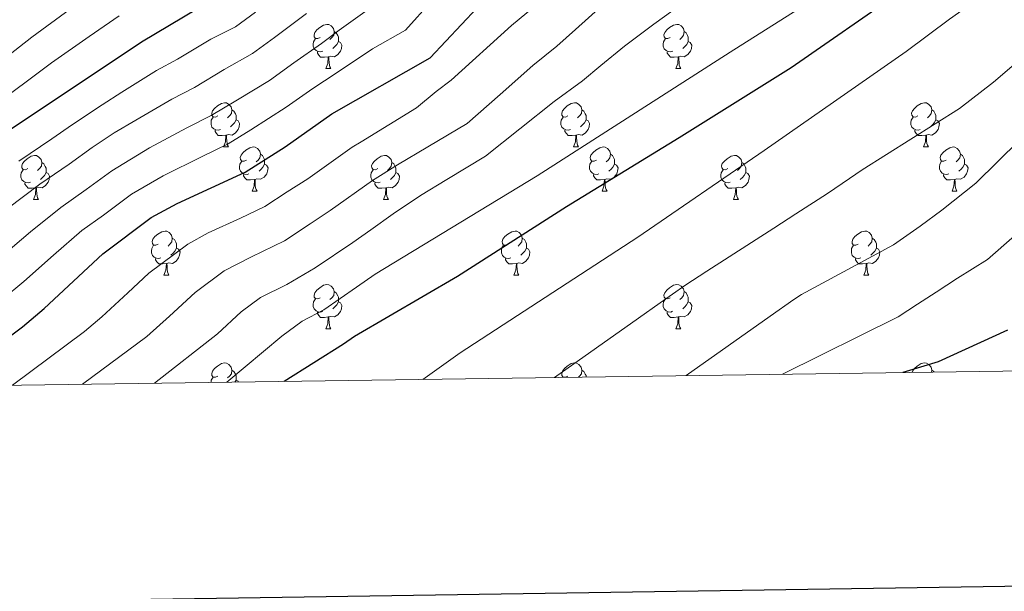
# Model space of a CAD drawing. Units: metres. Extents: x 595834 to 600331, y 4763410 to 4766444.
# Drawn here: x 599524 to 599748, y 4763810 to 4763939 of the extents above; entities that cross this region are included whole.
import ezdxf

# ---------------------------------------------------------------- set-up
doc = ezdxf.new("R2010")
doc.units = ezdxf.units.M
doc.header["$MEASUREMENT"] = 0
for name, color, linetype, lineweight in [('Nivel 36', 7, 'Continuous', 0), ('Nivel 4', 7, 'Continuous', 0), ('Nivel 5', 7, 'Continuous', 0), ('Nivel 61', 7, 'Continuous', 0), ('Nivel 63', 7, 'Continuous', 0)]:
    doc.layers.add(name, color=color, linetype=linetype, lineweight=lineweight)

msp = doc.modelspace()

# ---------------------------------------------------------------- linework, layer by layer
at = {"layer": 'Nivel 36', "color": 92, "linetype": 'Continuous', "lineweight": 0}
for p, q in [((599593.75, 4763928.27), (599594.88, 4763928.27)), ((599673.08, 4763928.27), (599674.21, 4763928.27)), ((599570.56, 4763910.5), (599571.69, 4763910.5)), ((599649.89, 4763910.5), (599651.02, 4763910.5)), ((599729.22, 4763910.5), (599730.34, 4763910.5)), ((599577.04, 4763900.46), (599578.16, 4763900.46)), ((599656.37, 4763900.46), (599657.49, 4763900.46)), ((599735.69, 4763900.46), (599736.82, 4763900.46)), ((599527.48, 4763898.56), (599528.61, 4763898.56)), ((599606.81, 4763898.56), (599607.93, 4763898.56)), ((599686.14, 4763898.56), (599687.26, 4763898.56)), ((599557.06, 4763881.41), (599558.19, 4763881.41)), ((599636.39, 4763881.41), (599637.51, 4763881.41)), ((599715.71, 4763881.41), (599716.84, 4763881.41)), ((599593.75, 4763869.27), (599594.88, 4763869.27)), ((599673.08, 4763869.27), (599674.2, 4763869.27)), ((599647.51, 4763858.27), (599647.53, 4763858.3))]:
    msp.add_line(p, q, dxfattribs=at)
at = {"layer": 'Nivel 36', "color": 92, "linetype": 'Continuous', "lineweight": 0, "flags": 128}
for points in [[(599592.45, 4763935.33), (599591.92, 4763935.06), (599591.39, 4763935.11), (599591.13, 4763935.49), (599591.07, 4763935.91), (599591.23, 4763936.43), (599591.71, 4763937.03), (599592.35, 4763937.55), (599593.25, 4763938.14), (599593.99, 4763938.3), (599594.42, 4763938.25), (599594.95, 4763937.93), (599595.48, 4763937.35), (599595.64, 4763936.71), (599595.53, 4763935.85), (599595.1, 4763935.33), (599594.68, 4763934.9)], [(599671.78, 4763935.33), (599671.25, 4763935.06), (599670.72, 4763935.11), (599670.45, 4763935.49), (599670.4, 4763935.91), (599670.56, 4763936.43), (599671.04, 4763937.03), (599671.67, 4763937.55), (599672.57, 4763938.14), (599673.32, 4763938.3), (599673.75, 4763938.25), (599674.27, 4763937.93), (599674.81, 4763937.35), (599674.97, 4763936.71), (599674.85, 4763935.85), (599674.43, 4763935.33), (599674.01, 4763934.9)], [(599595.64, 4763936.71), (599596.11, 4763936.39), (599596.43, 4763935.75), (599596.59, 4763935.43), (599596.59, 4763934.85), (599596.59, 4763934.43), (599596.22, 4763933.73), (599595.8, 4763933.25), (599595.32, 4763932.83)], [(599674.97, 4763936.71), (599675.44, 4763936.39), (599675.75, 4763935.75), (599675.91, 4763935.43), (599675.91, 4763934.85), (599675.91, 4763934.43), (599675.55, 4763933.73), (599675.13, 4763933.25), (599674.65, 4763932.83)], [(599593.04, 4763932.25), (599592.61, 4763932.09), (599592.03, 4763932.15), (599591.55, 4763932.35), (599591.13, 4763932.78), (599590.91, 4763933.37), (599590.91, 4763933.79), (599590.97, 4763934.37), (599591.39, 4763935.06)], [(599596.59, 4763934.43), (599597.04, 4763934.17), (599597.39, 4763933.56), (599597.28, 4763932.83), (599597.07, 4763932.19), (599596.48, 4763931.45), (599595.69, 4763930.97), (599594.84, 4763931.08), (599594.41, 4763930.95)], [(599672.37, 4763932.25), (599671.94, 4763932.09), (599671.35, 4763932.15), (599670.88, 4763932.35), (599670.45, 4763932.78), (599670.24, 4763933.37), (599670.24, 4763933.79), (599670.29, 4763934.37), (599670.72, 4763935.06)], [(599675.91, 4763934.43), (599676.37, 4763934.17), (599676.71, 4763933.56), (599676.61, 4763932.83), (599676.39, 4763932.19), (599675.81, 4763931.45), (599675.01, 4763930.97), (599674.17, 4763931.08), (599673.73, 4763930.95)], [(599594.3, 4763930.95), (599593.41, 4763930.87), (599592.56, 4763930.87), (599592.14, 4763931.29), (599591.82, 4763931.77), (599591.82, 4763932.09)], [(599673.63, 4763930.95), (599672.73, 4763930.87), (599671.89, 4763930.87), (599671.47, 4763931.29), (599671.15, 4763931.77), (599671.15, 4763932.09)], [(599593.75, 4763928.27), (599594.19, 4763929.43), (599594.3, 4763930.95), (599594.41, 4763930.95), (599594.44, 4763930.37), (599594.48, 4763929.68), (599594.55, 4763929.07), (599594.66, 4763928.67), (599594.88, 4763928.27)], [(599673.08, 4763928.27), (599673.51, 4763929.43), (599673.63, 4763930.95), (599673.73, 4763930.95), (599673.77, 4763930.37), (599673.81, 4763929.68), (599673.87, 4763929.07), (599673.99, 4763928.67), (599674.21, 4763928.27)], [(599569.26, 4763917.56), (599568.73, 4763917.29), (599568.2, 4763917.35), (599567.94, 4763917.72), (599567.88, 4763918.14), (599568.04, 4763918.66), (599568.52, 4763919.26), (599569.16, 4763919.79), (599570.06, 4763920.37), (599570.8, 4763920.53), (599571.23, 4763920.48), (599571.76, 4763920.16), (599572.29, 4763919.58), (599572.45, 4763918.94), (599572.34, 4763918.09), (599571.91, 4763917.56), (599571.49, 4763917.13)], [(599648.59, 4763917.56), (599648.06, 4763917.29), (599647.53, 4763917.35), (599647.27, 4763917.72), (599647.21, 4763918.14), (599647.37, 4763918.66), (599647.85, 4763919.26), (599648.49, 4763919.79), (599649.39, 4763920.37), (599650.13, 4763920.53), (599650.56, 4763920.48), (599651.09, 4763920.16), (599651.62, 4763919.58), (599651.78, 4763918.94), (599651.67, 4763918.09), (599651.24, 4763917.56), (599650.82, 4763917.13)], [(599727.92, 4763917.56), (599727.39, 4763917.29), (599726.86, 4763917.35), (599726.59, 4763917.72), (599726.54, 4763918.14), (599726.7, 4763918.66), (599727.18, 4763919.26), (599727.81, 4763919.79), (599728.71, 4763920.37), (599729.46, 4763920.53), (599729.88, 4763920.48), (599730.41, 4763920.16), (599730.94, 4763919.58), (599731.1, 4763918.94), (599730.99, 4763918.09), (599730.57, 4763917.56), (599730.15, 4763917.13)], [(599572.45, 4763918.94), (599572.92, 4763918.62), (599573.24, 4763917.98), (599573.4, 4763917.66), (599573.4, 4763917.08), (599573.4, 4763916.66), (599573.03, 4763915.97), (599572.61, 4763915.49), (599572.13, 4763915.07)], [(599651.78, 4763918.94), (599652.25, 4763918.62), (599652.57, 4763917.98), (599652.73, 4763917.66), (599652.73, 4763917.08), (599652.73, 4763916.66), (599652.36, 4763915.97), (599651.94, 4763915.49), (599651.46, 4763915.07)], [(599731.1, 4763918.94), (599731.58, 4763918.62), (599731.89, 4763917.98), (599732.05, 4763917.66), (599732.05, 4763917.08), (599732.05, 4763916.66), (599731.68, 4763915.97), (599731.26, 4763915.49), (599730.78, 4763915.07)], [(599569.85, 4763914.48), (599569.42, 4763914.32), (599568.84, 4763914.38), (599568.36, 4763914.59), (599567.94, 4763915.01), (599567.72, 4763915.6), (599567.72, 4763916.02), (599567.78, 4763916.6), (599568.2, 4763917.29)], [(599573.4, 4763916.66), (599573.85, 4763916.41), (599574.2, 4763915.79), (599574.09, 4763915.07), (599573.88, 4763914.43), (599573.29, 4763913.69), (599572.5, 4763913.21), (599571.65, 4763913.31), (599571.22, 4763913.18)], [(599649.18, 4763914.48), (599648.75, 4763914.32), (599648.17, 4763914.38), (599647.69, 4763914.59), (599647.27, 4763915.01), (599647.05, 4763915.6), (599647.05, 4763916.02), (599647.11, 4763916.6), (599647.53, 4763917.29)], [(599652.73, 4763916.66), (599653.18, 4763916.41), (599653.53, 4763915.79), (599653.42, 4763915.07), (599653.21, 4763914.43), (599652.62, 4763913.69), (599651.83, 4763913.21), (599650.98, 4763913.31), (599650.55, 4763913.18)], [(599728.5, 4763914.48), (599728.08, 4763914.32), (599727.49, 4763914.38), (599727.02, 4763914.59), (599726.59, 4763915.01), (599726.38, 4763915.6), (599726.38, 4763916.02), (599726.43, 4763916.6), (599726.86, 4763917.29)], [(599732.05, 4763916.66), (599732.51, 4763916.41), (599732.85, 4763915.79), (599732.74, 4763915.07), (599732.53, 4763914.43), (599731.95, 4763913.69), (599731.15, 4763913.21), (599730.3, 4763913.31), (599729.87, 4763913.18)], [(599571.11, 4763913.18), (599570.22, 4763913.1), (599569.37, 4763913.1), (599568.95, 4763913.53), (599568.63, 4763914), (599568.63, 4763914.32)], [(599650.44, 4763913.18), (599649.55, 4763913.1), (599648.7, 4763913.1), (599648.28, 4763913.53), (599647.96, 4763914), (599647.96, 4763914.32)], [(599729.76, 4763913.18), (599728.87, 4763913.1), (599728.03, 4763913.1), (599727.6, 4763913.53), (599727.28, 4763914), (599727.28, 4763914.32)], [(599570.56, 4763910.5), (599571, 4763911.66), (599571.11, 4763913.18), (599571.22, 4763913.18), (599571.25, 4763912.6), (599571.29, 4763911.91), (599571.36, 4763911.3), (599571.47, 4763910.9), (599571.69, 4763910.5)], [(599649.89, 4763910.5), (599650.33, 4763911.66), (599650.44, 4763913.18), (599650.55, 4763913.18), (599650.58, 4763912.6), (599650.62, 4763911.91), (599650.69, 4763911.3), (599650.8, 4763910.9), (599651.02, 4763910.5)], [(599729.22, 4763910.5), (599729.65, 4763911.66), (599729.76, 4763913.18), (599729.87, 4763913.18), (599729.91, 4763912.6), (599729.94, 4763911.91), (599730.01, 4763911.3), (599730.13, 4763910.9), (599730.34, 4763910.5)], [(599575.74, 4763907.52), (599575.21, 4763907.26), (599574.68, 4763907.31), (599574.41, 4763907.68), (599574.36, 4763908.11), (599574.52, 4763908.63), (599575, 4763909.22), (599575.63, 4763909.75), (599576.53, 4763910.34), (599577.28, 4763910.5), (599577.7, 4763910.44), (599578.23, 4763910.13), (599578.76, 4763909.54), (599578.92, 4763908.9), (599578.81, 4763908.05), (599578.39, 4763907.52), (599577.97, 4763907.1)], [(599655.07, 4763907.52), (599654.54, 4763907.26), (599654.01, 4763907.31), (599653.74, 4763907.68), (599653.69, 4763908.11), (599653.85, 4763908.63), (599654.33, 4763909.22), (599654.96, 4763909.75), (599655.86, 4763910.34), (599656.61, 4763910.5), (599657.03, 4763910.44), (599657.56, 4763910.13), (599658.09, 4763909.54), (599658.25, 4763908.9), (599658.14, 4763908.05), (599657.72, 4763907.52), (599657.3, 4763907.1)], [(599734.39, 4763907.52), (599733.86, 4763907.26), (599733.33, 4763907.31), (599733.07, 4763907.68), (599733.01, 4763908.11), (599733.17, 4763908.63), (599733.65, 4763909.22), (599734.29, 4763909.75), (599735.19, 4763910.34), (599735.93, 4763910.5), (599736.36, 4763910.44), (599736.89, 4763910.13), (599737.42, 4763909.54), (599737.58, 4763908.9), (599737.47, 4763908.05), (599737.04, 4763907.52), (599736.62, 4763907.1)], [(599526.18, 4763905.62), (599525.65, 4763905.35), (599525.12, 4763905.41), (599524.86, 4763905.78), (599524.8, 4763906.2), (599524.96, 4763906.72), (599525.44, 4763907.32), (599526.08, 4763907.85), (599526.98, 4763908.43), (599527.72, 4763908.59), (599528.15, 4763908.54), (599528.68, 4763908.22), (599529.21, 4763907.64), (599529.37, 4763907), (599529.26, 4763906.15), (599528.83, 4763905.62), (599528.41, 4763905.19)], [(599529.37, 4763907), (599529.84, 4763906.68), (599530.16, 4763906.04), (599530.32, 4763905.72), (599530.32, 4763905.14), (599530.32, 4763904.72), (599529.95, 4763904.03), (599529.53, 4763903.55), (599529.05, 4763903.13)], [(599576.32, 4763904.44), (599575.9, 4763904.28), (599575.31, 4763904.34), (599574.84, 4763904.55), (599574.41, 4763904.98), (599574.2, 4763905.56), (599574.2, 4763905.98), (599574.25, 4763906.57), (599574.68, 4763907.26)], [(599578.92, 4763908.9), (599579.4, 4763908.59), (599579.71, 4763907.95), (599579.87, 4763907.63), (599579.87, 4763907.05), (599579.87, 4763906.62), (599579.5, 4763905.93), (599579.08, 4763905.45), (599578.6, 4763905.03)], [(599605.51, 4763905.62), (599604.98, 4763905.35), (599604.45, 4763905.41), (599604.19, 4763905.78), (599604.13, 4763906.2), (599604.29, 4763906.72), (599604.77, 4763907.32), (599605.41, 4763907.85), (599606.31, 4763908.43), (599607.05, 4763908.59), (599607.48, 4763908.54), (599608.01, 4763908.22), (599608.54, 4763907.64), (599608.7, 4763907), (599608.59, 4763906.15), (599608.16, 4763905.62), (599607.74, 4763905.19)], [(599608.7, 4763907), (599609.17, 4763906.68), (599609.49, 4763906.04), (599609.65, 4763905.72), (599609.65, 4763905.14), (599609.65, 4763904.72), (599609.28, 4763904.03), (599608.86, 4763903.55), (599608.38, 4763903.13)], [(599655.65, 4763904.44), (599655.23, 4763904.28), (599654.64, 4763904.34), (599654.17, 4763904.55), (599653.74, 4763904.98), (599653.53, 4763905.56), (599653.53, 4763905.98), (599653.58, 4763906.57), (599654.01, 4763907.26)], [(599658.25, 4763908.9), (599658.73, 4763908.59), (599659.04, 4763907.95), (599659.2, 4763907.63), (599659.2, 4763907.05), (599659.2, 4763906.62), (599658.83, 4763905.93), (599658.41, 4763905.45), (599657.93, 4763905.03)], [(599684.84, 4763905.62), (599684.31, 4763905.35), (599683.78, 4763905.41), (599683.51, 4763905.78), (599683.46, 4763906.2), (599683.62, 4763906.72), (599684.1, 4763907.32), (599684.73, 4763907.85), (599685.63, 4763908.43), (599686.38, 4763908.59), (599686.8, 4763908.54), (599687.33, 4763908.22), (599687.86, 4763907.64), (599688.02, 4763907), (599687.91, 4763906.15), (599687.49, 4763905.62), (599687.07, 4763905.19)], [(599688.02, 4763907), (599688.5, 4763906.68), (599688.81, 4763906.04), (599688.97, 4763905.72), (599688.97, 4763905.14), (599688.97, 4763904.72), (599688.6, 4763904.03), (599688.18, 4763903.55), (599687.7, 4763903.13)], [(599734.98, 4763904.44), (599734.55, 4763904.28), (599733.97, 4763904.34), (599733.49, 4763904.55), (599733.07, 4763904.98), (599732.85, 4763905.56), (599732.85, 4763905.98), (599732.91, 4763906.57), (599733.33, 4763907.26)], [(599737.58, 4763908.9), (599738.05, 4763908.59), (599738.37, 4763907.95), (599738.53, 4763907.63), (599738.53, 4763907.05), (599738.53, 4763906.62), (599738.16, 4763905.93), (599737.74, 4763905.45), (599737.26, 4763905.03)], [(599526.77, 4763902.54), (599526.34, 4763902.38), (599525.76, 4763902.44), (599525.28, 4763902.65), (599524.86, 4763903.07), (599524.64, 4763903.66), (599524.64, 4763904.08), (599524.7, 4763904.66), (599525.12, 4763905.35)], [(599530.32, 4763904.72), (599530.77, 4763904.47), (599531.12, 4763903.85), (599531.01, 4763903.13), (599530.8, 4763902.49), (599530.21, 4763901.75), (599529.42, 4763901.27), (599528.57, 4763901.37), (599528.14, 4763901.24)], [(599579.87, 4763906.62), (599580.33, 4763906.37), (599580.67, 4763905.76), (599580.56, 4763905.03), (599580.35, 4763904.39), (599579.77, 4763903.65), (599578.97, 4763903.17), (599578.12, 4763903.28), (599577.69, 4763903.15)], [(599606.09, 4763902.54), (599605.67, 4763902.38), (599605.09, 4763902.44), (599604.61, 4763902.65), (599604.19, 4763903.07), (599603.97, 4763903.66), (599603.97, 4763904.08), (599604.03, 4763904.66), (599604.45, 4763905.35)], [(599609.65, 4763904.72), (599610.1, 4763904.47), (599610.45, 4763903.85), (599610.34, 4763903.13), (599610.13, 4763902.49), (599609.54, 4763901.75), (599608.75, 4763901.27), (599607.89, 4763901.37), (599607.47, 4763901.24)], [(599659.2, 4763906.62), (599659.66, 4763906.37), (599660, 4763905.76), (599659.89, 4763905.03), (599659.68, 4763904.39), (599659.1, 4763903.65), (599658.3, 4763903.17), (599657.45, 4763903.28), (599657.02, 4763903.15)], [(599685.42, 4763902.54), (599685, 4763902.38), (599684.41, 4763902.44), (599683.94, 4763902.65), (599683.51, 4763903.07), (599683.3, 4763903.66), (599683.3, 4763904.08), (599683.35, 4763904.66), (599683.78, 4763905.35)], [(599688.97, 4763904.72), (599689.43, 4763904.47), (599689.77, 4763903.85), (599689.66, 4763903.13), (599689.45, 4763902.49), (599688.87, 4763901.75), (599688.07, 4763901.27), (599687.22, 4763901.37), (599686.79, 4763901.24)], [(599738.53, 4763906.62), (599738.98, 4763906.37), (599739.33, 4763905.76), (599739.22, 4763905.03), (599739.01, 4763904.39), (599738.42, 4763903.65), (599737.63, 4763903.17), (599736.78, 4763903.28), (599736.35, 4763903.15)], [(599528.03, 4763901.24), (599527.14, 4763901.16), (599526.29, 4763901.16), (599525.87, 4763901.59), (599525.55, 4763902.06), (599525.55, 4763902.38)], [(599577.58, 4763903.15), (599576.69, 4763903.06), (599575.85, 4763903.06), (599575.42, 4763903.49), (599575.1, 4763903.97), (599575.1, 4763904.28)], [(599577.04, 4763900.46), (599577.47, 4763901.62), (599577.58, 4763903.15), (599577.69, 4763903.15), (599577.73, 4763902.56), (599577.76, 4763901.88), (599577.83, 4763901.26), (599577.95, 4763900.86), (599578.16, 4763900.46)], [(599607.35, 4763901.24), (599606.47, 4763901.16), (599605.62, 4763901.16), (599605.19, 4763901.59), (599604.87, 4763902.06), (599604.87, 4763902.38)], [(599656.91, 4763903.15), (599656.02, 4763903.06), (599655.18, 4763903.06), (599654.75, 4763903.49), (599654.43, 4763903.97), (599654.43, 4763904.28)], [(599656.37, 4763900.46), (599656.8, 4763901.62), (599656.91, 4763903.15), (599657.02, 4763903.15), (599657.06, 4763902.56), (599657.09, 4763901.88), (599657.16, 4763901.26), (599657.28, 4763900.86), (599657.49, 4763900.46)], [(599686.68, 4763901.24), (599685.79, 4763901.16), (599684.95, 4763901.16), (599684.52, 4763901.59), (599684.2, 4763902.06), (599684.2, 4763902.38)], [(599736.24, 4763903.15), (599735.35, 4763903.06), (599734.5, 4763903.06), (599734.08, 4763903.49), (599733.76, 4763903.97), (599733.76, 4763904.28)], [(599735.69, 4763900.46), (599736.13, 4763901.62), (599736.24, 4763903.15), (599736.35, 4763903.15), (599736.38, 4763902.56), (599736.42, 4763901.88), (599736.49, 4763901.26), (599736.6, 4763900.86), (599736.82, 4763900.46)], [(599527.48, 4763898.56), (599527.92, 4763899.72), (599528.03, 4763901.24), (599528.14, 4763901.24), (599528.17, 4763900.66), (599528.21, 4763899.97), (599528.28, 4763899.36), (599528.39, 4763898.96), (599528.61, 4763898.56)], [(599606.81, 4763898.56), (599607.25, 4763899.72), (599607.35, 4763901.24), (599607.47, 4763901.24), (599607.5, 4763900.66), (599607.53, 4763899.97), (599607.61, 4763899.36), (599607.72, 4763898.96), (599607.93, 4763898.56)], [(599686.14, 4763898.56), (599686.57, 4763899.72), (599686.68, 4763901.24), (599686.79, 4763901.24), (599686.83, 4763900.66), (599686.86, 4763899.97), (599686.93, 4763899.36), (599687.05, 4763898.96), (599687.26, 4763898.56)], [(599555.76, 4763888.47), (599555.23, 4763888.21), (599554.7, 4763888.26), (599554.43, 4763888.63), (599554.38, 4763889.06), (599554.54, 4763889.58), (599555.02, 4763890.17), (599555.65, 4763890.7), (599556.55, 4763891.29), (599557.3, 4763891.45), (599557.73, 4763891.39), (599558.25, 4763891.08), (599558.79, 4763890.49), (599558.95, 4763889.85), (599558.83, 4763889), (599558.41, 4763888.47), (599557.99, 4763888.05)], [(599635.09, 4763888.47), (599634.56, 4763888.21), (599634.03, 4763888.26), (599633.76, 4763888.63), (599633.71, 4763889.06), (599633.87, 4763889.58), (599634.35, 4763890.17), (599634.98, 4763890.7), (599635.88, 4763891.29), (599636.63, 4763891.45), (599637.05, 4763891.39), (599637.58, 4763891.08), (599638.11, 4763890.49), (599638.27, 4763889.85), (599638.16, 4763889), (599637.74, 4763888.47), (599637.32, 4763888.05)], [(599714.41, 4763888.47), (599713.89, 4763888.21), (599713.35, 4763888.26), (599713.09, 4763888.63), (599713.03, 4763889.06), (599713.19, 4763889.58), (599713.67, 4763890.17), (599714.31, 4763890.7), (599715.21, 4763891.29), (599715.95, 4763891.45), (599716.38, 4763891.39), (599716.91, 4763891.08), (599717.44, 4763890.49), (599717.6, 4763889.85), (599717.49, 4763889), (599717.07, 4763888.47), (599716.65, 4763888.05)], [(599558.95, 4763889.85), (599559.42, 4763889.54), (599559.73, 4763888.9), (599559.89, 4763888.58), (599559.89, 4763888), (599559.89, 4763887.57), (599559.53, 4763886.88), (599559.11, 4763886.4), (599558.63, 4763885.98)], [(599638.27, 4763889.85), (599638.75, 4763889.54), (599639.06, 4763888.9), (599639.22, 4763888.58), (599639.22, 4763888), (599639.22, 4763887.57), (599638.85, 4763886.88), (599638.43, 4763886.4), (599637.95, 4763885.98)], [(599717.6, 4763889.85), (599718.07, 4763889.54), (599718.39, 4763888.9), (599718.55, 4763888.58), (599718.55, 4763888), (599718.55, 4763887.57), (599718.18, 4763886.88), (599717.76, 4763886.4), (599717.28, 4763885.98)], [(599556.35, 4763885.39), (599555.92, 4763885.23), (599555.33, 4763885.29), (599554.86, 4763885.5), (599554.43, 4763885.93), (599554.22, 4763886.51), (599554.22, 4763886.93), (599554.27, 4763887.52), (599554.7, 4763888.21)], [(599559.89, 4763887.57), (599560.35, 4763887.32), (599560.69, 4763886.71), (599560.59, 4763885.98), (599560.37, 4763885.34), (599559.79, 4763884.6), (599558.99, 4763884.12), (599558.15, 4763884.23), (599557.71, 4763884.1)], [(599635.67, 4763885.39), (599635.25, 4763885.23), (599634.66, 4763885.29), (599634.19, 4763885.5), (599633.76, 4763885.93), (599633.55, 4763886.51), (599633.55, 4763886.93), (599633.6, 4763887.52), (599634.03, 4763888.21)], [(599639.22, 4763887.57), (599639.68, 4763887.32), (599640.02, 4763886.71), (599639.91, 4763885.98), (599639.7, 4763885.34), (599639.12, 4763884.6), (599638.32, 4763884.12), (599637.47, 4763884.23), (599637.04, 4763884.1)], [(599715, 4763885.39), (599714.57, 4763885.23), (599713.99, 4763885.29), (599713.51, 4763885.5), (599713.09, 4763885.93), (599712.87, 4763886.51), (599712.87, 4763886.93), (599712.93, 4763887.52), (599713.35, 4763888.21)], [(599718.55, 4763887.57), (599719.01, 4763887.32), (599719.35, 4763886.71), (599719.24, 4763885.98), (599719.03, 4763885.34), (599718.45, 4763884.6), (599717.65, 4763884.12), (599716.8, 4763884.23), (599716.37, 4763884.1)], [(599557.61, 4763884.1), (599556.71, 4763884.01), (599555.87, 4763884.01), (599555.45, 4763884.44), (599555.13, 4763884.92), (599555.13, 4763885.23)], [(599636.93, 4763884.1), (599636.04, 4763884.01), (599635.2, 4763884.01), (599634.77, 4763884.44), (599634.45, 4763884.92), (599634.45, 4763885.23)], [(599716.26, 4763884.1), (599715.37, 4763884.01), (599714.53, 4763884.01), (599714.1, 4763884.44), (599713.78, 4763884.92), (599713.78, 4763885.23)], [(599557.06, 4763881.41), (599557.49, 4763882.57), (599557.61, 4763884.1), (599557.71, 4763884.1), (599557.75, 4763883.51), (599557.79, 4763882.83), (599557.85, 4763882.21), (599557.97, 4763881.81), (599558.19, 4763881.41)], [(599636.39, 4763881.41), (599636.82, 4763882.57), (599636.93, 4763884.1), (599637.04, 4763884.1), (599637.08, 4763883.51), (599637.11, 4763882.83), (599637.18, 4763882.21), (599637.3, 4763881.81), (599637.51, 4763881.41)], [(599715.71, 4763881.41), (599716.15, 4763882.57), (599716.26, 4763884.1), (599716.37, 4763884.1), (599716.41, 4763883.51), (599716.44, 4763882.83), (599716.51, 4763882.21), (599716.63, 4763881.81), (599716.84, 4763881.41)], [(599592.45, 4763876.33), (599591.92, 4763876.07), (599591.39, 4763876.12), (599591.13, 4763876.49), (599591.07, 4763876.92), (599591.23, 4763877.44), (599591.71, 4763878.03), (599592.35, 4763878.56), (599593.25, 4763879.15), (599593.99, 4763879.31), (599594.42, 4763879.25), (599594.95, 4763878.94), (599595.48, 4763878.35), (599595.64, 4763877.71), (599595.53, 4763876.86), (599595.1, 4763876.33), (599594.68, 4763875.91)], [(599671.78, 4763876.33), (599671.25, 4763876.07), (599670.72, 4763876.12), (599670.45, 4763876.49), (599670.4, 4763876.92), (599670.56, 4763877.44), (599671.04, 4763878.03), (599671.67, 4763878.56), (599672.57, 4763879.15), (599673.32, 4763879.31), (599673.74, 4763879.25), (599674.27, 4763878.94), (599674.8, 4763878.35), (599674.96, 4763877.71), (599674.85, 4763876.86), (599674.43, 4763876.33), (599674.01, 4763875.91)], [(599593.04, 4763873.25), (599592.61, 4763873.09), (599592.03, 4763873.15), (599591.55, 4763873.36), (599591.13, 4763873.79), (599590.91, 4763874.37), (599590.91, 4763874.79), (599590.97, 4763875.38), (599591.39, 4763876.07)], [(599595.64, 4763877.71), (599596.11, 4763877.4), (599596.43, 4763876.76), (599596.59, 4763876.44), (599596.59, 4763875.86), (599596.59, 4763875.43), (599596.22, 4763874.74), (599595.8, 4763874.26), (599595.32, 4763873.84)], [(599672.36, 4763873.25), (599671.94, 4763873.09), (599671.35, 4763873.15), (599670.88, 4763873.36), (599670.45, 4763873.79), (599670.24, 4763874.37), (599670.24, 4763874.79), (599670.29, 4763875.38), (599670.72, 4763876.07)], [(599674.96, 4763877.71), (599675.44, 4763877.4), (599675.75, 4763876.76), (599675.91, 4763876.44), (599675.91, 4763875.86), (599675.91, 4763875.43), (599675.54, 4763874.74), (599675.12, 4763874.26), (599674.64, 4763873.84)], [(599596.59, 4763875.43), (599597.04, 4763875.18), (599597.39, 4763874.57), (599597.28, 4763873.84), (599597.07, 4763873.2), (599596.48, 4763872.46), (599595.69, 4763871.98), (599594.84, 4763872.09), (599594.41, 4763871.96)], [(599675.91, 4763875.43), (599676.37, 4763875.18), (599676.71, 4763874.57), (599676.6, 4763873.84), (599676.39, 4763873.2), (599675.81, 4763872.46), (599675.01, 4763871.98), (599674.16, 4763872.09), (599673.73, 4763871.96)], [(599594.3, 4763871.96), (599593.41, 4763871.87), (599592.56, 4763871.87), (599592.14, 4763872.3), (599591.82, 4763872.78), (599591.82, 4763873.09)], [(599593.75, 4763869.27), (599594.19, 4763870.43), (599594.3, 4763871.96), (599594.41, 4763871.96), (599594.44, 4763871.37), (599594.48, 4763870.69), (599594.55, 4763870.07), (599594.66, 4763869.67), (599594.88, 4763869.27)], [(599673.62, 4763871.96), (599672.73, 4763871.87), (599671.89, 4763871.87), (599671.46, 4763872.3), (599671.14, 4763872.78), (599671.14, 4763873.09)], [(599673.08, 4763869.27), (599673.51, 4763870.43), (599673.62, 4763871.96), (599673.73, 4763871.96), (599673.77, 4763871.37), (599673.8, 4763870.69), (599673.87, 4763870.07), (599673.99, 4763869.67), (599674.2, 4763869.27)], [(599569.26, 4763858.56), (599568.73, 4763858.3), (599568.2, 4763858.35), (599567.94, 4763858.72), (599567.88, 4763859.15), (599568.04, 4763859.67), (599568.52, 4763860.26), (599569.16, 4763860.79), (599570.06, 4763861.38), (599570.8, 4763861.54), (599571.23, 4763861.48), (599571.76, 4763861.17), (599572.29, 4763860.58), (599572.45, 4763859.94), (599572.34, 4763859.09), (599571.91, 4763858.56), (599571.49, 4763858.14)], [(599572.45, 4763859.94), (599572.92, 4763859.63), (599573.24, 4763858.99), (599573.4, 4763858.67), (599573.4, 4763858.09), (599573.4, 4763857.66), (599573.15, 4763857.2)], [(599648.59, 4763858.56), (599648.06, 4763858.3), (599647.53, 4763858.35), (599647.27, 4763858.72), (599647.21, 4763859.15), (599647.37, 4763859.67), (599647.85, 4763860.26), (599648.49, 4763860.79), (599649.39, 4763861.38), (599650.13, 4763861.54), (599650.55, 4763861.48), (599651.09, 4763861.17), (599651.61, 4763860.58), (599651.77, 4763859.94), (599651.67, 4763859.09), (599651.24, 4763858.56), (599651, 4763858.32)], [(599651.77, 4763859.94), (599652.25, 4763859.63), (599652.57, 4763858.99), (599652.73, 4763858.67), (599652.73, 4763858.35)], [(599726.62, 4763859.41), (599726.7, 4763859.67), (599727.18, 4763860.26), (599727.81, 4763860.79), (599728.71, 4763861.38), (599729.46, 4763861.54), (599729.88, 4763861.48), (599730.41, 4763861.17), (599730.94, 4763860.58), (599731.1, 4763859.94), (599731.04, 4763859.47)], [(599731.1, 4763859.94), (599731.58, 4763859.63), (599731.65, 4763859.48)], [(599567.73, 4763857.12), (599567.78, 4763857.61), (599568.2, 4763858.3)], [(599573.4, 4763857.66), (599573.85, 4763857.41), (599573.97, 4763857.21)]]:
    msp.add_lwpolyline(points, dxfattribs=at)
at = {"layer": 'Nivel 4', "color": 36, "linetype": 'Continuous', "lineweight": 30, "flags": 128}
for points, elevation in [([(599754.94, 4763973.69), (599743.86, 4763959.49), (599730.63, 4763949.8), (599724.06, 4763945.74), (599699.22, 4763928.42), (599673.85, 4763912.59), (599648.29, 4763896.96), (599623.63, 4763881.14), (599600.25, 4763867.53), (599597.78, 4763865.78), (599584.33, 4763857.36)], 750), ([(599513.26, 4763861.01), (599524.95, 4763869.72), (599529.89, 4763873.91), (599543.22, 4763886.3), (599554.19, 4763894.55), (599560.04, 4763897.67), (599575.49, 4763904.82), (599584.53, 4763910.52), (599595.13, 4763918.03), (599617.43, 4763930.69), (599638.73, 4763953.46)], 725), ([(599564.68, 4763941.8), (599551.94, 4763934.28), (599506.94, 4763904.25)], 700), ([(599748.28, 4763868.98), (599732.55, 4763861.83), (599724.56, 4763859.38)], 775)]:
    msp.add_lwpolyline(points, dxfattribs=dict(at, elevation=elevation))
at = {"layer": 'Nivel 5', "color": 36, "linetype": 'Continuous', "lineweight": 0, "flags": 128}
for points, elevation in [([(599571.32, 4763857.17), (599583.78, 4763867.59), (599588.35, 4763870.98), (599593.32, 4763873.59), (599600.7, 4763878.73), (599604.93, 4763881.65), (599641.64, 4763903.98), (599685.39, 4763931.97), (599720.69, 4763954.39), (599725.86, 4763957.84), (599735.22, 4763965.29), (599742.84, 4763974.26), (599747.33, 4763986.6), (599748.61, 4763999.11)], 745), ([(599615.73, 4763857.81), (599624.21, 4763863.8), (599664.48, 4763890.07), (599693.1, 4763909.73), (599725.31, 4763932.12), (599735.14, 4763939.51), (599742, 4763944.37), (599747.37, 4763947.92), (599758.58, 4763957.52)], 755), ([(599522.72, 4763856.47), (599539.04, 4763868.64), (599542.99, 4763871.99), (599548.85, 4763877.43), (599553.66, 4763881.9), (599562.44, 4763888.5), (599567.11, 4763891), (599574.37, 4763894.36), (599579.95, 4763897.01), (599584.97, 4763900.3), (599589.63, 4763903.3), (599599.75, 4763910.47), (599601.77, 4763911.7), (599614.3, 4763919.41), (599618.77, 4763923.05), (599622.15, 4763925.68), (599635.84, 4763938.01), (599644.52, 4763945.29)], 730), ([(599520.39, 4763875.89), (599525.3, 4763879.98), (599531.99, 4763885.98), (599538.46, 4763891.56), (599543.32, 4763895.07), (599549.73, 4763899.82), (599556.9, 4763903.98), (599565.68, 4763908.35), (599571.64, 4763911.22), (599576.71, 4763914.35), (599584.78, 4763919.49), (599590.8, 4763923.79), (599596.11, 4763927.24), (599604.36, 4763932.75), (599611.77, 4763936.96), (599617.74, 4763943.66)], 720), ([(599554.91, 4763856.94), (599569.21, 4763868.15), (599574.55, 4763873.11), (599578.93, 4763876.41), (599584.9, 4763879.33), (599591.32, 4763883.13), (599599.83, 4763888.86), (599603.92, 4763891.75), (599608.98, 4763895.33), (599615.21, 4763899.48), (599621.21, 4763903.09), (599629.95, 4763908.44), (599637.72, 4763914.62), (599645.49, 4763920.8), (599651.9, 4763925.51), (599656.1, 4763928.95), (599661.46, 4763933.39), (599668.08, 4763938.37), (599676.17, 4763944.24)], 740), ([(599520.71, 4763886.05), (599526.77, 4763891.24), (599533.7, 4763896.81), (599539.43, 4763900.83), (599545.27, 4763905.09), (599553.77, 4763910.29), (599562.24, 4763914.83), (599567.79, 4763917.62), (599573.7, 4763921.21), (599580.95, 4763925.58), (599586.47, 4763929.54), (599592.75, 4763933.99), (599596.79, 4763936.95), (599603.15, 4763941.55)], 715), ([(599535.86, 4763941.83), (599527.09, 4763935.4), (599521.54, 4763931.01)], 690), ([(599521.54, 4763896.5), (599528.94, 4763902.06), (599535.53, 4763906.6), (599540.81, 4763910.36), (599545.8, 4763913.69), (599550.64, 4763916.6), (599558.81, 4763921.32), (599563.95, 4763924.02), (599570.7, 4763928.07), (599577.12, 4763931.67), (599582.14, 4763935.3), (599589.38, 4763940.73)], 710), ([(599524.18, 4763907.32), (599531.63, 4763912.36), (599536.35, 4763915.63), (599543.01, 4763920.07), (599547.5, 4763922.91), (599555.38, 4763927.8), (599560.1, 4763930.42), (599567.69, 4763934.93), (599573.29, 4763937.75), (599577.81, 4763941.05)], 705), ([(599538.58, 4763856.7), (599553.14, 4763867.56), (599558.3, 4763872.11), (599564.11, 4763877.5), (599570.68, 4763882.45), (599576.91, 4763885.59), (599584.41, 4763889.21), (599590.21, 4763893.11), (599594.73, 4763896.08), (599604.36, 4763902.9), (599609.97, 4763906.49), (599616.86, 4763910.54), (599625.78, 4763915.86), (599633.23, 4763922.41), (599640.69, 4763928.97), (599646.1, 4763933.33), (599650.31, 4763937.12), (599656.25, 4763942.43)], 735), ([(599546.91, 4763940.25), (599540.11, 4763935.53), (599531.57, 4763929.54), (599526.72, 4763925.95), (599522.6, 4763922.85)], 695), ([(599645.57, 4763858.24), (599664.65, 4763871.71), (599669.56, 4763875.17), (599675.11, 4763879.09), (599680.15, 4763882.35), (599685.19, 4763885.6), (599690.23, 4763888.86), (599695.27, 4763892.11), (599700.31, 4763895.37), (599707.45, 4763899.99), (599712.43, 4763903.34), (599715.35, 4763905.31), (599737.37, 4763919.24), (599745.11, 4763925.21), (599755.63, 4763934.21)], 760), ([(599675.41, 4763858.67), (599694.49, 4763872.13), (599699.83, 4763875.9), (599701.6, 4763877.05), (599722.39, 4763888.31), (599728.45, 4763892.56), (599733.42, 4763896.21), (599741.07, 4763902.27), (599750.98, 4763912.06)], 765), ([(599697.27, 4763858.99), (599723.5, 4763871.98), (599727.9, 4763874.88), (599732.1, 4763877.59), (599736.97, 4763880.79), (599743.72, 4763885.01), (599749.82, 4763890.39)], 770)]:
    msp.add_lwpolyline(points, dxfattribs=dict(at, elevation=elevation))
at = {"layer": 'Nivel 61', "color": 250, "linetype": 'Continuous', "lineweight": 0}
msp.add_3dface([(596757.95, 4763816.67), (596725.17, 4766130.19), (600119.17, 4766179.07), (600153.08, 4763865.55)], dxfattribs=at)
at = {"layer": 'Nivel 63', "color": 7, "linetype": 'Continuous', "lineweight": 30, "flags": 128}
msp.add_lwpolyline([(596642.03, 4766178.85), (596678.81, 4763764.17), (600233.41, 4763818.35), (600196.69, 4766230.04), (596642.03, 4766178.85)], dxfattribs=at)
at = {"layer": 'Nivel 63', "color": 7, "linetype": 'Continuous', "lineweight": 0}
msp.add_3dface([(595876.32, 4763410.08), (595833.6, 4766379.75), (600288.17, 4766443.9), (600330.88, 4763474.21)], dxfattribs=at)

doc.saveas('drawing.dxf')
